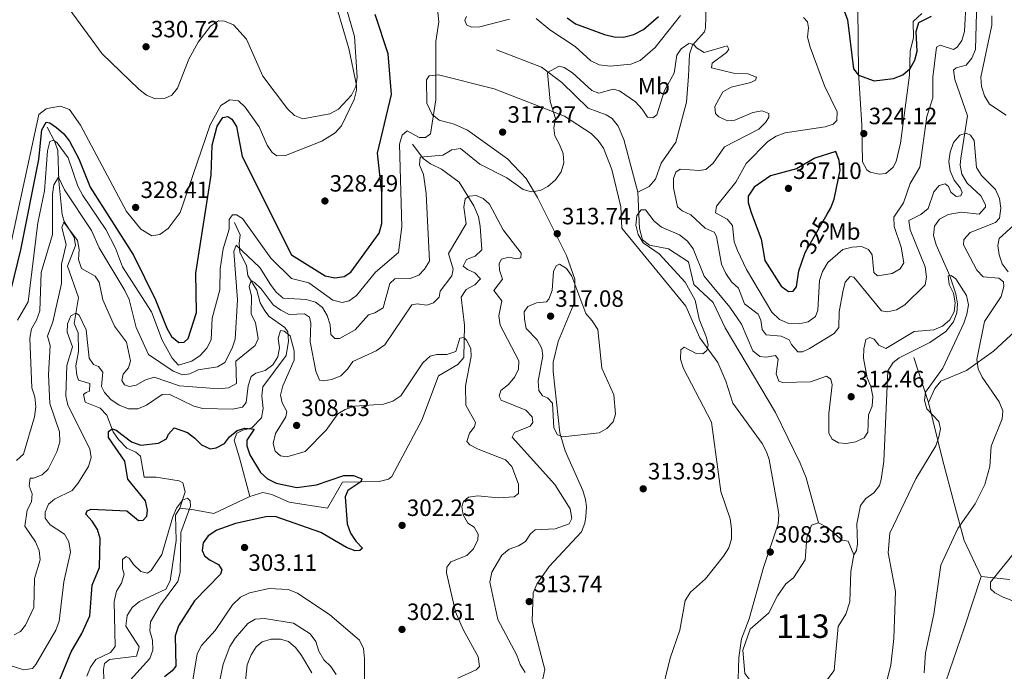
# Model space of a CAD drawing. Extents: x 615329 to 622289, y 669442 to 674184.
# Drawn here: x 617399 to 617817, y 669916 to 670192 of the extents above; entities that cross this region are included whole.
import ezdxf
from ezdxf.enums import TextEntityAlignment as Align

# ---------------------------------------------------------------- set-up
doc = ezdxf.new("R2010")
doc.units = 0
doc.header["$MEASUREMENT"] = 0
for name, pattern in [('DGN Style 2', [78.14968, 46.889808, -31.259872]), ('DGN Style 3', [109.409552, 78.14968, -31.259872]), ('DGN Style 5', [54.704776, 23.444904, -31.259872])]:
    doc.linetypes.add(name, pattern=pattern)
for name, color, linetype in [('Nivel 11', 7, 'Continuous'), ('Nivel 12', 7, 'Continuous'), ('Nivel 20', 7, 'Continuous'), ('Nivel 22', 7, 'Continuous'), ('Nivel 36', 7, 'Continuous'), ('Nivel 37', 7, 'Continuous'), ('Nivel 4', 7, 'Continuous'), ('Nivel 41', 7, 'Continuous'), ('Nivel 48', 7, 'Continuous'), ('Nivel 5', 7, 'Continuous'), ('Nivel 51', 7, 'Continuous'), ('Nivel 7', 7, 'Continuous')]:
    doc.layers.add(name, color=color, linetype=linetype)
doc.styles.add('Style-arial', font='arial.shx', dxfattribs={"bigfont": 'arialbig.shx'})
doc.styles.add('Style-ariali', font='ariali.shx', dxfattribs={"bigfont": 'arialibig.shx'})
doc.styles.add('Style-arialn', font='arialn.shx', dxfattribs={"bigfont": 'arialnbig.shx'})

# ---------------------------------------------------------------- blocks, each defined once
blk = doc.blocks.new('5PATER')
at = {"layer": 'Nivel 7', "linetype": 'Continuous', "lineweight": 0}
h = blk.add_hatch(color=53, dxfattribs=at)
edge = h.paths.add_edge_path()
edge.add_ellipse((0, 0), major_axis=(-1.1, -1.11), ratio=0.999422, start_angle=0, end_angle=360)

msp = doc.modelspace()

# ---------------------------------------------------------------- linework, layer by layer
at = {"layer": 'Nivel 11', "color": 142, "linetype": 'DGN Style 3', "lineweight": 13}
for points in [[(617690.666, 670198.684, 316.49), (617690.285, 670189.091, 315.766), (617689.865, 670187.404, 315.67), (617684.77, 670181.707, 315.103), (617683.492, 670177.902, 314.671), (617683.053, 670168.538, 313.276), (617682.249, 670157.493, 313.307), (617677.748, 670140.479, 312.796), (617671.532, 670131.535, 312.33), (617669.033, 670124.696, 311.322), (617666.388, 670121.615, 311.05), (617661.616, 670119.173, 311.119)], [(617805.66, 670200.619, 318.443), (617805.033, 670179.862, 317.358), (617803.551, 670176.205, 317.143), (617801.122, 670173.24, 316.98), (617796.831, 670172.051, 316.941), (617795.749, 670171.061, 316.886), (617796.304, 670167.14, 316.613), (617801.622, 670151.645, 315.31), (617798.822, 670133.584, 314.578), (617798.591, 670130.712, 314.491), (617799.348, 670126.865, 314.278), (617801.503, 670123, 314.05), (617807.441, 670117.438, 313.608), (617809.395, 670113.735, 313.385), (617809.376, 670112.766, 313.325), (617806.594, 670109.914, 312.758), (617799.07, 670110.761, 312.632), (617793.448, 670109.753, 312.506), (617789.812, 670107.667, 312.367), (617787.639, 670104.751, 312.19), (617787.296, 670100.794, 311.957), (617788.381, 670096.777, 311.694), (617794.237, 670083.701, 310.583), (617796.712, 670075.992, 310.192), (617797.435, 670071.766, 309.985), (617797.166, 670067.869, 309.714), (617795.683, 670064.052, 309.401), (617792.414, 670059.965, 309.071), (617785.702, 670055.295, 308.962), (617772.719, 670048.745, 308.291), (617770.036, 670046.778, 308.126), (617767.856, 670043.258, 308.021), (617766.088, 670004.937, 306.582), (617764.968, 669997.037, 306.586), (617764.336, 669994.585, 306.582), (617761.927, 669991.454, 306.581), (617758.442, 669988.991, 306.573), (617756.224, 669986.033, 306.487), (617754.675, 669978.266, 306.109), (617754.872, 669969.706, 305.796), (617754.458, 669966.898, 305.651), (617753.386, 669965.015, 305.542)], [(617601.473, 670179.715, 315.436), (617620.615, 670172.314, 315.065), (617629.349, 670165.735, 313.829), (617640.518, 670154.837, 313.514), (617648.073, 670152.121, 313.09), (617650.667, 670150.5, 312.884), (617653.206, 670147.311, 312.497), (617655.706, 670141.64, 311.907), (617661.616, 670119.173, 311.119)], [(617410.524, 670146.853, 323.535), (617413.888, 670140.555, 318.934), (617415.144, 670136.865, 318.054), (617415.501, 670123.905, 314.838), (617416.974, 670109.769, 310.898), (617417.823, 670106.794, 310.301), (617422.02, 670100.081, 309.183), (617422.645, 670096.522, 308.378), (617419.23, 670087.793, 307.465), (617423.858, 670074.394, 306.02), (617422.111, 670063.411, 304.944), (617423.804, 670059.44, 303.715), (617423.945, 670051.434, 303.504), (617422.802, 670045.341, 302.675), (617423.13, 670041.392, 302.562), (617423.816, 670039.249, 302.454), (617428.763, 670037.9, 301.73), (617428.569, 670034.611, 301.509), (617427.166, 670034.124, 301.478), (617426.004, 670033.171, 301.478), (617426.748, 670029.893, 301.163), (617433.118, 670027.388, 300.847), (617435.973, 670024.371, 300.438), (617438.641, 670017.36, 300.123), (617440.94, 670014.12, 299.533), (617444.362, 670010.387, 298.673), (617448.288, 670008.693, 298.22), (617450.274, 670006.937, 297.98), (617451.791, 669998.034, 297.444), (617456.956, 669998.097, 296.94), (617466.721, 669996.529, 295.903), (617468.256, 669995.653, 295.837), (617469.241, 669991.908, 295.585), (617466.98, 669984.837, 295.333)], [(617565.806, 670139.599, 316.853), (617570.342, 670133.55, 314.585), (617573.43, 670131.244, 313.854), (617578.146, 670128.95, 313.23), (617585.727, 670123.408, 311.245), (617591.959, 670113.417, 309.632), (617593.889, 670108.716, 308.944), (617594.64, 670104.759, 308.605), (617595.308, 670094.675, 307.672), (617592.45, 670092.029, 307.431), (617588.711, 670090.574, 307.211), (617587.336, 670087.739, 306.99), (617589.232, 670086.354, 306.675), (617592.301, 670084.983, 306.706), (617594.68, 670082.429, 306.58), (617592.364, 670079.818, 306.549), (617588.631, 670077.894, 306.234), (617586.559, 670074.582, 305.856), (617587.881, 670062.672, 305.196), (617587.576, 670049.002, 304.375), (617585.138, 670045.933, 304.171), (617576.873, 670041.123, 303.776), (617569.807, 670022.261, 302.633), (617557.086, 669998.376, 301.318), (617555.576, 669997.191, 301.224), (617551.66, 669996.201, 300.881), (617536.103, 669996.014, 299.617), (617529.665, 669984.9, 298.514), (617513.432, 669987.518, 297.663), (617506.115, 669990.716, 297.159), (617502.209, 669991.616, 297.159), (617496.733, 669989.896, 297.159)], [(617661.616, 670119.173, 311.119), (617662.352, 670103.688, 310.099), (617663.507, 670099.004, 309.733), (617666.593, 670096.716, 309.527), (617674.589, 670095.148, 309.165), (617683.109, 670089.618, 308.598), (617685.34, 670080.019, 308.567), (617693.651, 670072.373, 307.968), (617698.66, 670061.491, 307.248), (617720.052, 670025.504, 306.109), (617730.533, 670004.06, 305.88), (617733.071, 669997.724, 305.794), (617738.427, 669978.684, 305.542)], [(617490.144, 670106.271, 318.083), (617492.555, 670101.135, 315.814), (617492.132, 670097.373, 314.9), (617492.387, 670093.557, 313.706), (617495.298, 670088.021, 312.001), (617495.82, 670083.801, 310.457), (617499.653, 670077.509, 308.22), (617501.128, 670072.127, 307.369), (617503.053, 670068.814, 306.107), (617504.956, 670066.304, 305.227), (617511.539, 670061.614, 304.914), (617512.784, 670059.826, 304.754), (617513.192, 670055.861, 304.259), (617512.203, 670049.723, 303.651), (617502.27, 670036.453, 302.107), (617501.739, 670032.631, 301.915), (617502.382, 670027.297, 301.666), (617501.726, 670023.298, 300.847), (617497.553, 670019.021, 300.406), (617493.718, 670018.107, 300.071), (617491.24, 670016.83, 299.838), (617490.104, 670013.764, 299.523), (617492.309, 670006.278, 298.2), (617496.733, 669989.896, 297.159)], [(617496.733, 669989.896, 297.159), (617481.413, 669982.664, 296.723), (617472.855, 669984.204, 295.426), (617466.98, 669984.837, 295.333)], [(617466.98, 669984.837, 295.333), (617465.136, 669981.997, 294.797), (617465.389, 669971.217, 294.093), (617462.867, 669954.076, 292.929), (617461.061, 669950.485, 292.844), (617449.856, 669945.183, 292.403), (617446.721, 669942.639, 292.367), (617444.51, 669939.221, 292.322), (617444.065, 669934.716, 292.149), (617449.623, 669925.927, 291.835), (617448.542, 669921.976, 291.554), (617437.009, 669920.607, 291.079), (617434.917, 669918.938, 290.922), (617434.479, 669916.35, 290.859), (617434.673, 669912.422, 290.126)]]:
    msp.add_polyline3d(points, dxfattribs=at)
at = {"layer": 'Nivel 12', "color": 142, "linetype": 'Continuous', "lineweight": 0, "elevation": 305.542, "flags": 128}
for points in [[(617753.386, 669965.015), (617752.064, 669957.955), (617751.752, 669945.038), (617749.938, 669939.85), (617746.714, 669934.645), (617745.066, 669915.842), (617737.901, 669906.597), (617730.922, 669901.347), (617723.868, 669902.199), (617713.246, 669906.765), (617707.045, 669914.672), (617706.22, 669924.523), (617709.397, 669933.484), (617717.295, 669940.389), (617720.962, 669947.713), (617724.423, 669952.686), (617727.678, 669955.308), (617732.751, 669962.883), (617733.34, 669972.282), (617735.386, 669977.707), (617738.427, 669978.684)], [(617738.427, 669978.684), (617742.209, 669976.617), (617748.378, 669971.292), (617750.966, 669970.855), (617753.386, 669965.015)]]:
    msp.add_lwpolyline(points, dxfattribs=at)
at = {"layer": 'Nivel 20', "color": 7, "linetype": 'DGN Style 2', "lineweight": 0}
for points in [[(617807.455, 669955.818, 319.363), (617800.222, 669971.226, 316.464), (617796.039, 669986.905, 313.439), (617791.113, 670005.628, 311.013), (617785.183, 670029.739, 309.91), (617778.844, 670048.913, 308.775)], [(617807.455, 669955.818, 319.363), (617800.21, 669933.893, 318.921), (617792.504, 669911.259, 316.842), (617782.503, 669884.371, 315.896), (617772.734, 669857.72, 315.865), (617762.478, 669832.472, 315.55), (617759.301, 669823.511, 315.109), (617759.201, 669812.475, 314.857), (617758.936, 669795.802, 314.447), (617758.642, 669781.476, 313.659), (617758.811, 669767.626, 311.989), (617758.964, 669755.184, 310.792), (617759.148, 669740.16, 310.445), (617759.143, 669721.377, 310.445), (617759.368, 669703.066, 309.909), (617759.363, 669684.283, 308.617), (617758.668, 669671.196, 308.191)], [(617902.943, 669942.433, 318.166), (617873.3, 669947.234, 319.3), (617819.679, 669954.559, 319.867), (617807.455, 669955.818, 319.363)]]:
    msp.add_polyline3d(points, dxfattribs=at)
at = {"layer": 'Nivel 22', "color": 30, "linetype": 'DGN Style 5', "lineweight": 30, "elevation": 325, "flags": 128}
msp.add_lwpolyline([(617732.548, 670093.161), (617732.803, 670093.91), (617742.026, 670109.875)], dxfattribs=at)
at = {"layer": 'Nivel 36', "color": 92, "linetype": 'Continuous', "lineweight": 0}
for points in [[(617531.212, 670205.867, 332.377), (617538.831, 670180.238, 330.905), (617542.047, 670164.677, 329.982), (617542.052, 670162.491, 329.938), (617540.998, 670158.633, 330.06), (617535.669, 670147.361, 329.828), (617532.904, 670144.373, 329.667), (617527.23, 670140.865, 329.36), (617511.909, 670134.813, 328.756), (617508.135, 670134.678, 328.722), (617506.235, 670136.068, 328.603), (617504.007, 670139.196, 328.386), (617500.62, 670146.965, 327.87), (617494.697, 670155.252, 327.066), (617491.885, 670157.958, 326.768), (617488.147, 670158.433, 326.613), (617484.395, 670155.988, 326.516), (617479.888, 670147.816, 326.319), (617467.152, 670110.492, 327.131), (617461.988, 670103.81, 327.348), (617458.459, 670101.272, 327.389), (617455.02, 670100.687, 327.461), (617450.39, 670103.497, 327.921), (617444.311, 670110.929, 328.16), (617424.798, 670147.721, 328.196), (617420.085, 670154.261, 327.965), (617416.248, 670155.718, 327.604), (617412.092, 670155.102, 327.209), (617410.176, 670154.579, 327.081), (617406.962, 670152.221, 326.894), (617399.239, 670116.164, 326.744), (617387.183, 670061.103, 325.039)], [(617782.307, 670195.115, 325.541), (617778.591, 670191.783, 325.32), (617778.678, 670184.74, 325.32), (617777.335, 670179.324, 325.352), (617776.992, 670168.989, 324.848), (617773.219, 670140.073, 323.588), (617771.337, 670132.292, 323.367), (617770.08, 670129.751, 323.316), (617766.94, 670127.073, 323.367), (617764.126, 670126.804, 323.65), (617760.359, 670127.697, 323.839), (617758.945, 670128.696, 323.968), (617757.018, 670132.117, 324.312), (617756.825, 670147.845, 324.469), (617755.381, 670169.898, 325.005), (617755.044, 670197.364, 327.148)], [(617621.284, 669912.361, 310.745), (617622.022, 669916.275, 311.38), (617616.653, 669936.93, 313.238), (617617.08, 669948.937, 313.518), (617618.633, 669952.659, 313.388), (617623.895, 669960.159, 313.036), (617637.659, 669974.781, 313.014), (617639.101, 669978.552, 312.909), (617639.457, 669981.377, 312.856), (617639.747, 669985.398, 312.914), (617639.367, 669988.654, 313.077), (617638.192, 669992.475, 313.367), (617630.663, 670009.209, 314.747), (617628.509, 670016.858, 315.813), (617625.554, 670042.956, 316.291), (617625.607, 670046.928, 316.365), (617627.792, 670055.754, 316.457), (617634.773, 670072.779, 315.246), (617634.803, 670082.244, 314.286), (617631.327, 670092.238, 313.762), (617619.002, 670116.861, 314.187), (617614.088, 670124.956, 314.853), (617606.237, 670133.312, 315.893), (617589.182, 670145.547, 317.91), (617583.517, 670148.06, 318.225), (617577.155, 670149.861, 319.296), (617574.138, 670152.228, 320.429), (617571.902, 670157.075, 320.493), (617571.833, 670166.944, 320.982), (617572.935, 670168.592, 320.966), (617576.861, 670169.019, 320.267), (617600.473, 670163.06, 317.09), (617630.433, 670151.453, 315.168), (617641.793, 670144.079, 314.38), (617644.684, 670141.225, 314.274), (617646.982, 670137.96, 314.24), (617650.558, 670128.891, 313.795), (617654.383, 670113.006, 312.584), (617654.73, 670103.854, 312.269), (617681.941, 670070.798, 311.594), (617687.936, 670057.303, 310.725), (617695.577, 670046.831, 309.402), (617698.961, 670038.89, 308.772), (617701.894, 670029.534, 308.519), (617714.381, 670012.393, 307.833), (617716.319, 670008.893, 307.647), (617717.449, 670005.542, 307.574), (617721.124, 669984.995, 307.756), (617721.492, 669982.112, 307.795), (617721.174, 669978.195, 307.881), (617714.958, 669959.727, 308.173), (617708.887, 669937.818, 306.597), (617705.704, 669929.326, 306.314), (617704.502, 669921.413, 306.28), (617704.268, 669912.404, 306.345)], [(617785.183, 670029.739, 309.91), (617787.801, 670035.804, 310.58), (617790.326, 670038.845, 311.204), (617801.305, 670043.44, 313.85), (617812.71, 670051.563, 317.348), (617827.336, 670065.125, 322.421)]]:
    msp.add_polyline3d(points, dxfattribs=at)
at = {"layer": 'Nivel 4', "color": 30, "linetype": 'Continuous', "lineweight": 30, "flags": 128}
for points, elevation in [([(617745.028, 670207.838), (617750.669, 670192.403), (617753.255, 670171.668), (617755.399, 670168.984), (617762.029, 670166.5), (617770.286, 670167.519), (617774.211, 670169.12), (617777.33, 670171.711), (617779.335, 670175.233), (617780.233, 670179.131), (617779.879, 670187.435), (617781.055, 670191.258), (617786.448, 670194.007)], 325), ([(617395.464, 670078.392), (617399.407, 670094.703), (617406.963, 670133.013), (617408.257, 670145.697), (617410.171, 670148.935), (617411.687, 670148.638), (617414.516, 670146.656), (617417.637, 670143.984), (617420.061, 670140.801), (617424.021, 670133.326), (617428.787, 670121.305), (617447.198, 670092.413), (617456.567, 670073.451), (617461.381, 670061.358), (617463.347, 670057.79), (617466.465, 670055.338), (617468.765, 670055.398), (617470.541, 670056.995), (617474.086, 670068.088), (617473.714, 670084.81), (617480.241, 670126.486), (617480.627, 670139.147), (617482.79, 670147.288), (617485.179, 670150.862), (617487.411, 670151.299), (617489, 670150.184), (617491.055, 670147.058), (617493.416, 670134.419), (617514.342, 670092.589), (617528.733, 670083.675), (617532.873, 670082.78), (617536.742, 670083.363), (617539.65, 670085.164), (617551.632, 670101.801), (617552.741, 670105.813), (617552.85, 670118.918), (617551.019, 670135.819), (617556.962, 670160.773), (617555.535, 670177.924), (617549.968, 670194.671)], 325), ([(617631.572, 670193.244), (617635.163, 670190.767), (617647.383, 670186.253), (617651.554, 670185.264), (617655.556, 670185.14), (617659.901, 670186.184), (617664.059, 670188.317), (617670.314, 670193.836)], 325), ([(617742.026, 670109.875), (617743.58, 670112.565), (617745.038, 670116.291), (617747.615, 670128.578), (617747.181, 670132.612), (617745.788, 670136.442), (617736.782, 670133.638), (617728.952, 670129.119), (617718.026, 670126.1), (617711.07, 670121.278), (617708.514, 670117.52), (617708.547, 670114.828), (617709.606, 670110.972), (617713.973, 670099.289), (617715.617, 670090.214), (617722.447, 670079.223), (617725.552, 670076.953), (617727.665, 670077.172), (617728.99, 670078.919), (617730.023, 670085.75), (617732.548, 670093.161)], 325), ([(617416.007, 669912.137), (617420.83, 669923.858), (617425.368, 669931.572), (617428.641, 669939.103), (617429.684, 669952.227), (617432.743, 669959.749), (617433.065, 669972.042), (617431.955, 669975.889), (617429.746, 669979.368), (617426.991, 669982.328), (617427.524, 669983.831), (617429.21, 669984.522), (617444.398, 669983.828), (617449.358, 669979.726), (617451.365, 669979.869), (617452.92, 669981.543), (617453.244, 669984.068), (617452.299, 669987.952), (617444.79, 669997.191), (617443.574, 670004.905), (617436.676, 670014.944), (617436.684, 670017.465), (617438.128, 670018.586), (617439.946, 670018.096), (617446.388, 670013.133), (617450.306, 670011.684), (617457.819, 670012.485), (617461.341, 670014.38), (617462.066, 670016.319), (617464.515, 670018.988), (617470.171, 670017.088), (617473.391, 670014.685), (617476.184, 670011.765), (617479.789, 670010.115), (617482.384, 670010.501), (617485.926, 670012.357), (617488.038, 670015.219), (617491.314, 670017.938), (617494.533, 670018.844), (617498.475, 670018.537), (617495.422, 670013.734), (617495.412, 670011.409), (617496.628, 670007.601), (617501.184, 670000.017), (617504.209, 669997.402), (617507.939, 669995.496), (617516.703, 669993.708), (617524.961, 669994.833), (617536.691, 669998.719), (617540.748, 669998.73), (617544.31, 669997.395), (617543.853, 669996.089), (617538.383, 669992.477), (617537.156, 669989.744), (617538.085, 669978.214), (617539.55, 669974.332), (617541.799, 669970.814), (617544.514, 669967.854), (617543.463, 669966.856), (617541.494, 669966.832), (617537.748, 669968.236), (617526.942, 669974.571), (617507.439, 669981.383), (617503.441, 669981.228), (617490.656, 669978.342), (617482.734, 669975.566), (617479.06, 669973.197), (617476.891, 669970.177), (617476.38, 669966.862), (617477.432, 669964.59), (617479.818, 669962.768), (617483.404, 669961.009), (617484.831, 669958.693), (617484.184, 669956.873), (617473.136, 669945.472), (617466.451, 669934.845), (617464.956, 669930.694), (617465.237, 669917.743), (617463.692, 669915.734), (617460.414, 669913.291)], 300)]:
    msp.add_lwpolyline(points, dxfattribs=dict(at, elevation=elevation))
at = {"layer": 'Nivel 5', "color": 30, "linetype": 'Continuous', "lineweight": 0, "flags": 128}
for points, elevation in [([(617560.361, 670139.536), (617561.499, 670143.361), (617563.518, 670145.222), (617568.646, 670142.36), (617571.368, 670142.394), (617573.416, 670143.931), (617575.709, 670158.481), (617575.707, 670183.287), (617577.068, 670191.573), (617575.766, 670203.945)], 320), ([(617418.406, 670199.212), (617433.936, 670178.028), (617449.561, 670162.999), (617452.807, 670160.391), (617456.52, 670158.895), (617460.482, 670159.004), (617463.521, 670160.459), (617466.005, 670163.421), (617470.77, 670175.769), (617474.685, 670182.907), (617479.989, 670189.811), (617483.358, 670191.975), (617485.887, 670191.931), (617489.721, 670190.245), (617495.276, 670184.251), (617502.284, 670168.563), (617512.753, 670154.571), (617515.616, 670151.806), (617519.264, 670150.397), (617530.647, 670152.427), (617534.435, 670154.459), (617539.971, 670160.388), (617541.69, 670164.127), (617542.252, 670168.092), (617541.132, 670185.386), (617537.67, 670197.65)], 330), ([(617761.904, 670085.031), (617763.483, 670083.689), (617769.623, 670084.621), (617773.095, 670086.57), (617774.66, 670089.17), (617773.472, 670095.763), (617770.488, 670104.548), (617770.34, 670108.576), (617774.447, 670114.731), (617777.373, 670122.834), (617781.362, 670129.844), (617784.353, 670151.4), (617786.959, 670159.355), (617787.003, 670168.128), (617788.459, 670180.8), (617790.013, 670181.728), (617795.784, 670179.833), (617797.335, 670180.81), (617799.217, 670183.606), (617800.421, 670187.437), (617801.118, 670201.276)], 320), ([(617588.741, 670193.887), (617588.051, 670192.262), (617588.832, 670190.255), (617590.911, 670189.322), (617594.489, 670189.417), (617607.003, 670192.747)], 320), ([(617618.446, 670192.937), (617624.156, 670188.16), (617634.97, 670181.117), (617641.557, 670174.968), (617645.167, 670173.241), (617649.853, 670172.801), (617658.667, 670173.615), (617662.58, 670175.175), (617668.895, 670180.676), (617679.74, 670194.274)], 320), ([(617732.038, 670193.421), (617733.674, 670191.576), (617734.057, 670189.06), (617733.756, 670185.063), (617734.885, 670180.818), (617740.864, 670164.387), (617746.344, 670153.361), (617746.137, 670149.628), (617744.543, 670148.095), (617741.228, 670146.996), (617724.167, 670144.417), (617720.437, 670142.974), (617716.811, 670140.735), (617707.558, 670131.336), (617703.247, 670123.489), (617694.987, 670113.317), (617694.584, 670110.374), (617699.508, 670107.712), (617701.86, 670105.018), (617702.55, 670098.119), (617703.977, 670094.383), (617707.737, 670086.283), (617718.507, 670068.256), (617721.737, 670065.111), (617725.702, 670063.352), (617730.103, 670063.263), (617734.005, 670064.095), (617737.124, 670066.374), (617738.048, 670069.108), (617738.722, 670081.645), (617740.101, 670085.535), (617742.339, 670089.278), (617748.775, 670094.803), (617752.695, 670095.859), (617756.691, 670096.074), (617759.666, 670094.785), (617761.105, 670092.634), (617761.904, 670085.031)], 320), ([(617812.045, 670194.2), (617812.023, 670190.198), (617807.374, 670168.075), (617807.645, 670164.084), (617808.973, 670160.163), (617811.094, 670156.598), (617818.059, 670151.921)], 320), ([(617558.379, 670082.401), (617564.807, 670082.48), (617568.471, 670083.886), (617570.91, 670086.412), (617572.998, 670089.827), (617571.7, 670118.64), (617570.452, 670126.709), (617568.853, 670130.832), (617569.116, 670134.062), (617578.684, 670134.98), (617582.489, 670137.226), (617586.239, 670137.751), (617594.488, 670131.139), (617605.927, 670125.23), (617612.797, 670120.354), (617616.414, 670119.364), (617620.114, 670119.838), (617623.395, 670121.618), (617626.562, 670124.48), (617629.042, 670127.813), (617630.154, 670131.684), (617629.803, 670135.612), (617628.344, 670139.477), (617626.258, 670143.082), (617625.939, 670146.481), (617626.581, 670150.441), (617624.389, 670157.756), (617623.18, 670169.994), (617628.19, 670172.677), (617630.213, 670172.122), (617633.845, 670169.973), (617642.031, 670162.334), (617645.019, 670161.236), (617651.174, 670162.95), (617653.805, 670162.201), (617660.594, 670157.544), (617663.479, 670154.529), (617665.766, 670151.053), (617667.911, 670150.827), (617669.661, 670152.059), (617672.962, 670162.409), (617677.082, 670169.797), (617678.148, 670177.474), (617679.982, 670180.042), (617683.255, 670182.402), (617685.2, 670182.148), (617686.48, 670180.525), (617689.782, 670178.499), (617699.565, 670181.37), (617700.226, 670180.038), (617699.311, 670178.59), (617693.114, 670174.027), (617692.836, 670172.082), (617702.226, 670169.757), (617708.272, 670169.423), (617712.07, 670168.057), (617711.581, 670166.791), (617709.551, 670165.808), (617701.306, 670163.842), (617697.726, 670161.856), (617694.348, 670155.664), (617694.587, 670152.566), (617696.042, 670151.147), (617699.694, 670149.511), (617702.764, 670149.792), (617710.438, 670153.113), (617714.4, 670153.697), (617717.226, 670152.591), (617717.295, 670151.105), (617716.01, 670148.971), (617713.072, 670145.91), (617698.46, 670138.405), (617693.535, 670131.502), (617690.537, 670128.861), (617687.8, 670128.357), (617679.649, 670129.013), (617677.725, 670127.628), (617676.723, 670125.07), (617676.719, 670121.069), (617678.454, 670112.97), (617680.472, 670111.225), (617684.096, 670109.522), (617690.268, 670103.883), (617693.994, 670102.264), (617695.076, 670100.311), (617697.175, 670088.573), (617698.92, 670084.585), (617701.432, 670081.135), (617704.404, 670078.429), (617706.891, 670071.673), (617712.673, 670067.401), (617713.915, 670064.794), (617714.365, 670060.819), (617716.11, 670058.518), (617722.52, 670057.967), (617725.941, 670056.496), (617726.925, 670054.416), (617729.558, 670051.397), (617731.525, 670051.371), (617734.534, 670052.719), (617745.043, 670059.125)], 315), ([(617745.043, 670059.125), (617746.954, 670061.644), (617747.2, 670068.277), (617748.709, 670076.792), (617749.743, 670080.939), (617751.755, 670083.384), (617753.422, 670083.076), (617765.18, 670068.767), (617767.645, 670068.351), (617771.558, 670069.159), (617774.995, 670071.29), (617783.681, 670079.884), (617784.28, 670083.051), (617783.722, 670087.406), (617777.301, 670103.235), (617776.704, 670107.211), (617781.86, 670109.744), (617784.921, 670112.318), (617787.416, 670119.291), (617789.677, 670121.966), (617792.138, 670122.753), (617793.639, 670121.662), (617794.651, 670119.254), (617796.943, 670117.391), (617798.831, 670117.616), (617799.368, 670119.11), (617798.562, 670121.092), (617796.027, 670124.237), (617794.364, 670128.301), (617793.71, 670132.247), (617794.346, 670136.196), (617795.73, 670140.243), (617798.45, 670143.391), (617801.076, 670144.316), (617803.027, 670143.458), (617804.492, 670141.181), (617805.516, 670129.622), (617807.624, 670126.222), (617813.597, 670120.268), (617815.332, 670116.507), (617815.786, 670112.429), (617815.233, 670108.136), (617813.643, 670106.251), (617802.854, 670102.06), (617800.157, 670099.107), (617799.969, 670096.756), (617805.646, 670086.111), (617808.364, 670083.175), (617814.941, 670082.595), (617816.976, 670081.082), (617817.076, 670079.142), (617815.995, 670074.793), (617808.965, 670064.194), (617805.633, 670048.094), (617806.236, 670044.144), (617807.915, 670040.513), (617815.181, 670030.085), (617816.74, 670026.297), (617816.404, 670022.89), (617811.782, 670011.303), (617811.131, 670002.657), (617809.039, 669994.924), (617804.998, 669986.75), (617797.564, 669976.197), (617790.4, 669960.713), (617787.451, 669939.852), (617783.79, 669923.44), (617783.24, 669914.887)], 315), ([(617398.005, 670064.836), (617402.458, 670072.559), (617406.64, 670106.211), (617409.443, 670119.788), (617410.747, 670136.795), (617411.757, 670140.791), (617413.314, 670141.314), (617414.789, 670140.223), (617419.54, 670133.764), (617423.594, 670121.698), (617425.667, 670117.741), (617435.483, 670103.347), (617439.59, 670095.451), (617442.613, 670087.421), (617454.846, 670068.411), (617459.399, 670056.28), (617463.709, 670048.705), (617466.383, 670045.725), (617471.981, 670047.366), (617475.551, 670049.743), (617478.43, 670052.919), (617480.307, 670056.457), (617480.695, 670065.602), (617483.943, 670077.745), (617484.069, 670086.568), (617485.325, 670095.154), (617487.846, 670103.404), (617487.895, 670107.589), (617489.333, 670109.573), (617491.099, 670109.494), (617493.587, 670108.012), (617505.592, 670091.218), (617514.371, 670082.451), (617521.755, 670080.626), (617531.979, 670073.289), (617535.874, 670072.328), (617538.94, 670073.072), (617541.989, 670075.227), (617550.085, 670085.259), (617559.916, 670093.547), (617561.298, 670104.467), (617560.361, 670139.536)], 320), ([(617397.502, 670005.152), (617400.468, 670007.886), (617405.14, 670023.725), (617405.769, 670027.968), (617405.364, 670032.198), (617404.064, 670035.989), (617403.217, 670057.205), (617403.921, 670061.139), (617406.024, 670064.753), (617407.387, 670068.702), (617408.081, 670085.072), (617412.87, 670101.263), (617412.779, 670118.331), (617413.364, 670122.279), (617415.413, 670125.574), (617417.874, 670120.184), (617429.48, 670102.931), (617432.721, 670095.56), (617443.558, 670077.414), (617445.37, 670073.554), (617448.376, 670061.705), (617453.636, 670050.158), (617464.096, 670043.077), (617468.098, 670041.563), (617471.143, 670042.004), (617474.765, 670043.709), (617483.006, 670044.973), (617486.034, 670046.75), (617489.261, 670052.94), (617490.474, 670056.751), (617491.455, 670073.463), (617489.893, 670093.99), (617490.918, 670096.7), (617500.915, 670087.193), (617505.417, 670079.987), (617507.877, 670076.765), (617510.872, 670074.095), (617520.698, 670073.519), (617524.568, 670072.482), (617527.52, 670070.224), (617529.629, 670066.847), (617530.788, 670062.777), (617531.19, 670058.748), (617532.851, 670056.979), (617534.816, 670057.078), (617541.446, 670060.693), (617547.147, 670067.112), (617549.884, 670067.977), (617553.313, 670070.052), (617556.261, 670080.383), (617558.379, 670082.401)], 315), ([(617404.16, 669991.042), (617402.984, 669994.406), (617403.347, 669997.713), (617404.709, 669997.654), (617408.449, 669999.01), (617410.939, 670001.512), (617414.737, 670008.871), (617416.016, 670013.044), (617415.863, 670017.328), (617411.707, 670029.353), (617411.152, 670041.665), (617411.894, 670054.056), (617410.647, 670057.993), (617412.929, 670064.029), (617416.725, 670080.349), (617416.708, 670088.664), (617418.619, 670097.015), (617416.816, 670104.139), (617417.671, 670106.418), (617423.437, 670098.724), (617424.165, 670094.901), (617423.89, 670090.587), (617425.121, 670086.795), (617430.961, 670083.438), (617432.63, 670080.937), (617434.259, 670073.47), (617439.252, 670062.205), (617444.286, 670055.492), (617446.023, 670047.446), (617445.126, 670044.536), (617442.864, 670041.911), (617442.319, 670039.106), (617443.425, 670037.305), (617445.577, 670036.55), (617448.342, 670037.214), (617452.073, 670039.327), (617456.015, 670040.56), (617466.774, 670036.91), (617483.53, 670035.578), (617487.584, 670036.031), (617490.964, 670037.912), (617490.772, 670047.439), (617498.961, 670053.968), (617500.287, 670056.833), (617499.118, 670063.777), (617497.265, 670067.337), (617497.342, 670074.999), (617496.434, 670079.122), (617497.336, 670081.629), (617498.604, 670080.989), (617501.457, 670078.185), (617506.563, 670071.331), (617509.894, 670069.117), (617513.436, 670067.186), (617519.989, 670067.522), (617522.006, 670066.024), (617522.692, 670063.511), (617522.274, 670055.521), (617524.783, 670043.092), (617526.266, 670039.328), (617527.934, 670038.97), (617531.607, 670039.595), (617535.394, 670041.205), (617538.185, 670043.911), (617540.499, 670047.182), (617550.457, 670051.736), (617554.034, 670054.271), (617565.546, 670071.381), (617567.794, 670071.728), (617571.96, 670071.149), (617574.747, 670072.141), (617577.112, 670074.59), (617577.609, 670077.167), (617582.546, 670083.707), (617583.118, 670086.437), (617581.12, 670093.118), (617588.63, 670105.689), (617587.635, 670112.837), (617588.272, 670116.349), (617589.847, 670117.452), (617592.818, 670117.741), (617595.858, 670116.568), (617598.536, 670114.029), (617604.316, 670103.162), (617612.05, 670093.321), (617611.824, 670091.225), (617610.214, 670090.903), (617606.727, 670091.617), (617603.713, 670090.672), (617602.726, 670088.946), (617602.812, 670086.048), (617604.046, 670082.24), (617600.421, 670077.472), (617603.819, 670072.995), (617602.545, 670066.633), (617603.148, 670062.707), (617610.974, 670047.45), (617610.864, 670044.045), (617609.292, 670040.698), (617606.609, 670037.464), (617603.337, 670034.903)], 310), ([(617671.17, 669904.5), (617675.268, 669921.204), (617679.459, 669933.079), (617681.662, 669945.591), (617683.983, 669949.262), (617690.309, 669954.892), (617698.031, 669964.567), (617700.206, 669968.098), (617701.397, 669971.92), (617701.402, 669976.121), (617700.862, 669980.433), (617696.873, 669992.035), (617692.961, 670021.508), (617680.948, 670044.207), (617679.661, 670048.266), (617679.865, 670052.176), (617681.338, 670053.329), (617686.413, 670050.643), (617689.264, 670050.476), (617690.885, 670051.908), (617691.412, 670054.158), (617690.768, 670057.377), (617687.608, 670065.188), (617685.947, 670073.29), (617681.656, 670080.913), (617670.633, 670093.057), (617663.795, 670097.68), (617661.743, 670101.215), (617660.786, 670105.237), (617661.155, 670109.218), (617662.976, 670111.743), (617664.816, 670111.715), (617668.481, 670106.869), (617671.624, 670104.391), (617679.236, 670101.105), (617682.753, 670098.372), (617685.112, 670095.123), (617689.764, 670083.476), (617700.665, 670070.341), (617705.647, 670063.106), (617710.394, 670051.807), (617713.429, 670049.386), (617716.13, 670049.091), (617720.087, 670049.748), (617721.283, 670048.272)], 310), ([(617821.224, 670105.085), (617815.17, 670099.491), (617814.604, 670096.466), (617815.104, 670092.497), (617816.438, 670088.717), (617819.022, 670085.315)], 320), ([(617622.704, 670072.616), (617618.478, 670072.18), (617614.798, 670070.675), (617613.333, 670068.27), (617613.371, 670065.193), (617614.124, 670061.263), (617618.864, 670056.413), (617620.79, 670052.783), (617621.254, 670049.71), (617619.27, 670038.915), (617619.501, 670034.921), (617621.079, 670032.59), (617623.204, 670031.847), (617625.348, 670029.565), (617625.862, 670018.993), (617627.436, 670016.127), (617629.755, 670015.194), (617645.121, 670016.921), (617648.369, 670018.691), (617651.098, 670021.604), (617652.14, 670024.892), (617651.376, 670033.098), (617646.322, 670044.44), (617644.59, 670060.841), (617642.229, 670064.585), (617639.499, 670067.629), (617633.534, 670083.52), (617631.319, 670086.826), (617628.278, 670088.649), (617626.941, 670087.863), (617625.816, 670085.541), (617625.145, 670077.455), (617623.789, 670073.699), (617622.704, 670072.616)], 315), ([(617721.283, 670048.272), (617720.427, 670042.01), (617721.549, 670038.922), (617723.22, 670038.313), (617734.931, 670038.556), (617741.812, 670040.949), (617743.548, 670039.671), (617744.157, 670037.258), (617742.748, 670025.115), (617742.694, 670016.82), (617744.213, 670014.217), (617746.88, 670012.611), (617750.059, 670012.347), (617754.235, 670013.104), (617757.825, 670014.831), (617759.277, 670017.2), (617759.666, 670024.591), (617761.202, 670028.286), (617761.491, 670032.414), (617760.606, 670036.639), (617759.034, 670040.339), (617757.531, 670048.615), (617757.633, 670052.625), (617758.543, 670056.544), (617760.221, 670057.422), (617762.046, 670056.662), (617764.017, 670054.241), (617767.01, 670052.74), (617779.059, 670059.981), (617787.357, 670060.754), (617791.07, 670062.211), (617794.113, 670064.87), (617795.962, 670068.347), (617796.494, 670072.211), (617795.764, 670076.26), (617793.854, 670079.893), (617793.48, 670083.619), (617794.815, 670083.711), (617796.722, 670082.398), (617801.296, 670075.345), (617802.127, 670071.347), (617801.469, 670067.381), (617800.155, 670063.558), (617791.138, 670044.367), (617783.9, 670034.241), (617783.465, 670030.656), (617784.416, 670027.138), (617789.449, 670021.704), (617790.193, 670018.587), (617789.478, 670015.225), (617788.247, 670011.415), (617779.695, 669997.321), (617768.627, 669974.23), (617768.023, 669965.954), (617771.123, 669949.555), (617770.395, 669929.524), (617769.053, 669918.171), (617763.846, 669897.432)], 310), ([(617419.816, 669970.662), (617417.962, 669973.866), (617411.787, 669977.824), (617409.659, 669980.722), (617409.704, 669983.244), (617411.101, 669986.538), (617413.67, 669988.738), (617421.213, 669992.46), (617423.673, 669995.339), (617428.173, 670002.604), (617429.33, 670006.436), (617428.737, 670010.074), (617419.373, 670028.69), (617418.475, 670032.698), (617418.873, 670045.549), (617421.298, 670053.42), (617419.104, 670059.645), (617419.211, 670063.226), (617420.682, 670066.647), (617422.735, 670067.807), (617424.106, 670066.992), (617427.183, 670060.752), (617428.466, 670048.642), (617430.239, 670045.916), (617432.442, 670045.06), (617434.185, 670042.762), (617433.604, 670036.654), (617434.922, 670034.049), (617437.668, 670031.144), (617441.139, 670028.641), (617445.116, 670027.165), (617449.124, 670027.164), (617452.736, 670028.645), (617459.412, 670033.189), (617462.358, 670033.402), (617472.858, 670028.261), (617476.747, 670027.326), (617489.353, 670026.944), (617493.554, 670027.866), (617495.075, 670029.769), (617495.921, 670036.863), (617497.335, 670040.839), (617499.284, 670042.274), (617503.202, 670043.431), (617506.449, 670045.762), (617508.667, 670049.176), (617509.312, 670052.985), (617508.808, 670057.063), (617509.775, 670060.428), (617511.267, 670060.093), (617513.787, 670058.133), (617515.478, 670051.775), (617515.511, 670047.77), (617510.718, 670036.934), (617509.706, 670032.981), (617510.43, 670029.629), (617512.366, 670025.922), (617511.99, 670023.749), (617507.64, 670016.587), (617506.658, 670012.39), (617507.53, 670009.098), (617509.722, 670007.209), (617512.451, 670006.688), (617520.212, 670009.001), (617529.16, 670017.985), (617534.033, 670024.977), (617537.237, 670026.882), (617541.177, 670028.317), (617553.445, 670029.072), (617557.539, 670030.383), (617560.838, 670032.668), (617570.238, 670046.621), (617573.337, 670049.529), (617576.203, 670050.25), (617580.413, 670050.252), (617584.226, 670051.454), (617586.001, 670057.152), (617587.585, 670057.449), (617588.734, 670056.278), (617590.553, 670052.714), (617590.709, 670049.394), (617588.391, 670036.937), (617588.517, 670028.645), (617592.616, 670021.308), (617592.159, 670019.513), (617590.05, 670016.79), (617588.96, 670013.171), (617590.161, 670011.799), (617593.713, 670009.96), (617605.289, 670005.481), (617608.057, 670002.569), (617610.837, 669995.086), (617610.88, 669991.081), (617609.088, 669989.72), (617602.219, 669989.332), (617593.654, 669990.136), (617589.653, 669989.533), (617587.531, 669987.792), (617586.854, 669985.49), (617587.35, 669982.017), (617589.382, 669978.572)], 305), ([(617603.337, 670034.903), (617602.611, 670032.448), (617603.564, 670030.821), (617614.053, 670026.589), (617616.735, 670023.722), (617616.991, 670021.305), (617615.775, 670019.778), (617609.229, 670017.025), (617608.143, 670015.071), (617626.364, 669995.025), (617632.777, 669984.612), (617633.496, 669980.455), (617632.367, 669978.309), (617626.526, 669976.103), (617618.005, 669975.637), (617616.007, 669974.049), (617613.83, 669970.67), (617610.827, 669968.893), (617606.886, 669967.459), (617603.756, 669964.967), (617599.563, 669957.697), (617598.663, 669953.467), (617602.113, 669937.572), (617610.135, 669922.498), (617611.546, 669918.457), (617613.68, 669915.004)], 310), ([(617396.525, 669931.024), (617399.23, 669932.494), (617401.415, 669935.218), (617404.868, 669942.652), (617405.231, 669955.08), (617407.655, 669963.001), (617407.154, 669966.852), (617405.573, 669970.526), (617401.038, 669977.261), (617402.129, 669983.983), (617403.95, 669987.586), (617404.16, 669991.042)], 310), ([(617427.454, 669913.5), (617428.995, 669917.326), (617431.272, 669920.631), (617437.491, 669923.505), (617439.527, 669926.051), (617439.077, 669945.293), (617440.019, 669949.654), (617442.171, 669953.033), (617443.349, 669956.872), (617442.549, 669959.24), (617442.603, 669963.072), (617444.074, 669964.401), (617445.369, 669963.636), (617447.192, 669960.935), (617450.379, 669958.025), (617453.262, 669957.329), (617454.761, 669958.406), (617459.367, 669965.219), (617463.91, 669981.233), (617465.602, 669984.856), (617468.033, 669988.317), (617470.267, 669989.126), (617471.289, 669988.054), (617471.418, 669985.736), (617467.445, 669974.62), (617467.149, 669957.625), (617466.14, 669953.754), (617458.671, 669943.782), (617454.424, 669936.545), (617454.142, 669932.835), (617455.299, 669928.866), (617455.529, 669924.508), (617454.236, 669921.013)], 295), ([(617589.382, 669978.572), (617591.976, 669976.855), (617593.677, 669973.851), (617593.53, 669971.404), (617591.813, 669967.576), (617588.975, 669964.754), (617582.149, 669962.062), (617580.387, 669959.797), (617580.315, 669957.426), (617584.047, 669940.884), (617587.312, 669933.272), (617593.723, 669921.779), (617594.316, 669917.615), (617592.821, 669916.159), (617585.048, 669912.711)], 305), ([(617392.54, 669918.719), (617400.719, 669916.2), (617404.342, 669916.749), (617405.808, 669918.481), (617414.302, 669933.031), (617415.604, 669936.812), (617417.694, 669953.624), (617420.435, 669966.192), (617419.816, 669970.662)], 305), ([(617822.273, 669966.729), (617811.442, 669953.397), (617811.449, 669950.662), (617813.285, 669948.971), (617816.785, 669947.034), (617824.945, 669943.983)], 320), ([(617545.589, 669899.336), (617545.391, 669921.049), (617544.987, 669925.204), (617543.304, 669928.864), (617530.719, 669939.525), (617517.017, 669948.785), (617512.94, 669950.298), (617504.925, 669950.789), (617496.571, 669948.939), (617492.687, 669947.057), (617489.271, 669943.857), (617482.018, 669932.978), (617476.223, 669926.479), (617474.369, 669922.934), (617470.128, 669897.185)], 305), ([(617533.393, 669914.165), (617531.082, 669917.666), (617528.124, 669920.378), (617526.086, 669924.134), (617524.725, 669928.252), (617522.381, 669931.493), (617515.276, 669936.052), (617502.95, 669938.019), (617498.964, 669937.686), (617495.816, 669935.915), (617490.397, 669929.622), (617488.222, 669926.091), (617485.415, 669918.545), (617476.7, 669876.79)], 310), ([(617523.071, 669914.869), (617518.645, 669922.226), (617516.184, 669925.574), (617513.165, 669928.189), (617509.786, 669929.177), (617505.785, 669929.18), (617501.901, 669928.125), (617499.415, 669925.923), (617497.326, 669922.513), (617495.55, 669918.288), (617494.264, 669906.264)], 315), ([(617454.236, 669921.013), (617445.867, 669911.791)], 295)]:
    msp.add_lwpolyline(points, dxfattribs=dict(at, elevation=elevation))
at = {"layer": 'Nivel 51', "color": 4, "linetype": 'Continuous', "lineweight": 0, "elevation": 307.861, "flags": 128}
msp.add_lwpolyline([(617738.427, 669978.684), (617735.386, 669977.707), (617733.34, 669972.282), (617732.751, 669962.883), (617727.678, 669955.308), (617724.423, 669952.686), (617720.962, 669947.713), (617717.295, 669940.389), (617709.397, 669933.484), (617706.22, 669924.523), (617707.045, 669914.672), (617713.246, 669906.765), (617723.868, 669902.199), (617730.922, 669901.347), (617737.901, 669906.597), (617745.066, 669915.842), (617746.714, 669934.645), (617749.938, 669939.85), (617751.752, 669945.038), (617752.064, 669957.955), (617753.386, 669965.015), (617750.966, 669970.855), (617748.378, 669971.292), (617742.209, 669976.617)], close=True, dxfattribs=at)

# ---------------------------------------------------------------- block references
at = {"layer": 'Nivel 7', "color": 53, "linetype": 'Continuous', "lineweight": 0}
for p in [(617452.587, 670180.989, 330.719), (617604.126, 670144.708, 317.268), (617757.619, 670144.088, 324.117), (617725.592, 670120.808, 327.099), (617448.176, 670112.712, 328.411), (617528.611, 670115.446, 328.488), (617627.351, 670101.524, 313.739), (617624.511, 670066.484, 317.078), (617752.257, 670032.273, 312.458), (617516.577, 670020.062, 308.53), (617663.878, 669993.109, 313.927), (617561.412, 669977.577, 302.228), (617494.464, 669968.189, 303.11), (617717.868, 669966.265, 308.362), (617615.419, 669945.2, 313.738), (617561.363, 669933.36, 302.606)]:
    msp.add_blockref('5PATER', p, dxfattribs=at)

# ---------------------------------------------------------------- texts
at = {"layer": 'Nivel 37', "color": 92, "linetype": 'Continuous', "lineweight": 0, "style": 'Style-arialn'}
for p in [(617668.409, 670164.271, 316.764), (617749.385, 670102.487, 321.99)]:
    msp.add_text('Mb', height=7, dxfattribs=at).set_placement(p, align=Align.MIDDLE_CENTER)
at = {"layer": 'Nivel 41', "color": 7, "linetype": 'Continuous', "lineweight": 0, "style": 'Style-arial'}
for s, p in [('330.72', (617454.638, 670184.989, 330.719)), ('317.27', (617606.178, 670148.708, 317.268)), ('324.12', (617759.67, 670148.088, 324.117)), ('327.10', (617727.578, 670124.808, 327.099)), ('328.49', (617530.596, 670119.446, 328.488)), ('328.41', (617450.256, 670116.712, 328.411)), ('313.74', (617629.336, 670105.524, 313.739)), ('317.08', (617626.496, 670070.484, 317.078)), ('312.46', (617754.242, 670036.273, 312.458)), ('308.53', (617518.562, 670024.062, 308.53)), ('313.93', (617665.864, 669997.109, 313.927)), ('302.23', (617563.398, 669981.577, 302.228)), ('308.36', (617719.854, 669970.265, 308.362)), ('303.11', (617496.079, 669958.252, 303.11)), ('313.74', (617617.404, 669949.2, 313.738)), ('302.61', (617563.442, 669937.36, 302.606))]:
    msp.add_text(s, height=7, dxfattribs=at).set_placement(p)
at = {"layer": 'Nivel 41', "color": 7, "linetype": 'Continuous', "lineweight": 0, "style": 'Style-ariali'}
msp.add_text('325', height=7, rotation=59.98496, dxfattribs=at).set_placement((617736.772, 670100.78, 325), align=Align.MIDDLE_CENTER)
at = {"layer": 'Nivel 48', "color": 4, "linetype": 'Continuous', "lineweight": 0, "style": 'Style-arialn'}
msp.add_text('113', height=10, dxfattribs=at).set_placement((617731.735, 669934.737, 307.861), align=Align.MIDDLE_CENTER)

doc.saveas('drawing.dxf')
